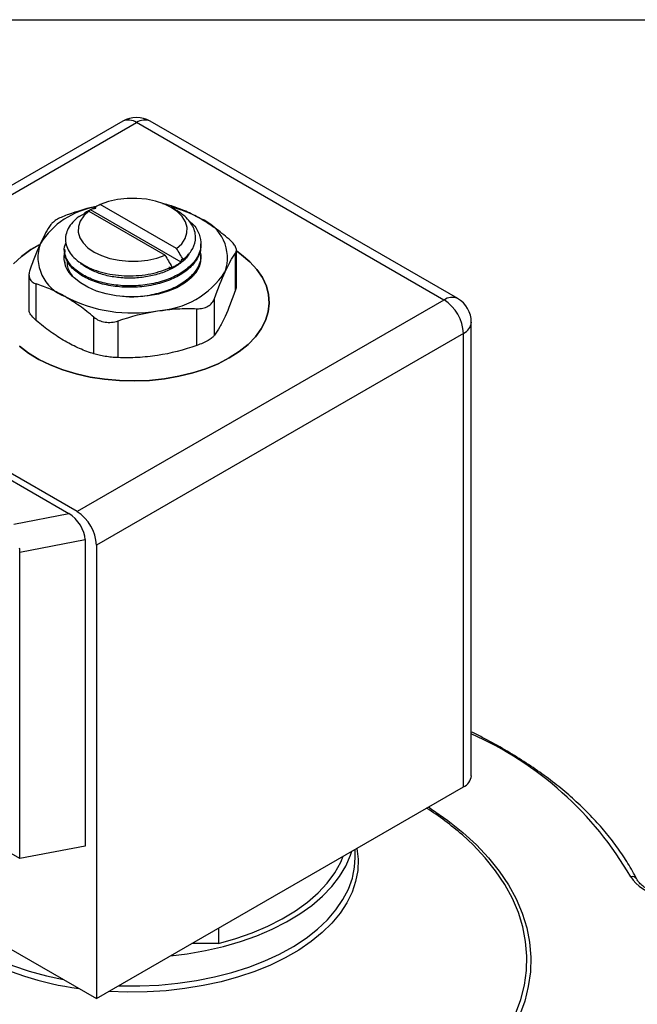
# Model space of a CAD drawing. Units: inches. Extents: x 0.2 to 10.8, y 0.2 to 8.3.
# Drawn here: x 1.4 to 2.6, y 6.4 to 8.3 of the extents above; entities that cross this region are included whole.
import ezdxf

# ---------------------------------------------------------------- set-up
doc = ezdxf.new("R2010")
doc.units = ezdxf.units.IN
doc.header["$MEASUREMENT"] = 0
doc.layers.add('TITLE_BLOCK', color=7, linetype='Continuous')

msp = doc.modelspace()

# ---------------------------------------------------------------- linework, layer by layer
at = {"color": 7, "linetype": 'Continuous', "lineweight": 25}
for p, q in [((1.6098, 8.1079), (0.9045, 7.7007)), ((2.2534, 7.7666), (1.6623, 8.1079)), ((0.9308, 7.6981), (1.636, 8.1053)), ((2.2271, 7.764), (1.636, 8.1053)), ((1.5442, 7.935), (1.691, 7.8503)), ((1.7218, 7.8368), (1.5477, 7.9373)), ((1.5524, 7.9399), (1.5578, 7.9417)), ((1.5578, 7.9404), (1.5578, 7.943)), ((1.7132, 7.8632), (1.5664, 7.9479)), ((1.7126, 7.9364), (1.703, 7.942)), ((1.4975, 7.8616), (1.4975, 7.8589)), ((1.7599, 7.8696), (1.7599, 7.8723)), ((1.8281, 7.7923), (1.8281, 7.8597)), ((1.7218, 7.8412), (1.7218, 7.8368)), ((1.7582, 7.8578), (1.7586, 7.8561)), ((1.7599, 7.8482), (1.7599, 7.8509)), ((1.8265, 7.7836), (1.8265, 7.8542)), ((1.4996, 7.8295), (1.4983, 7.8402)), ((1.6996, 7.8239), (1.6996, 7.8275)), ((1.4293, 7.8129), (1.4293, 7.7455)), ((1.4434, 7.7243), (1.4434, 7.795)), ((1.7859, 7.6962), (1.7859, 7.7668)), ((2.2271, 7.764), (1.5219, 7.3569)), ((1.7519, 7.6766), (1.7519, 7.7472)), ((1.5542, 7.6604), (1.5542, 7.731)), ((1.6006, 7.6532), (1.6006, 7.7238)), ((2.2796, 6.8489), (2.2796, 7.7212)), ((1.5219, 7.3569), (0.9308, 7.6981)), ((2.2643, 7.6997), (1.559, 7.2926)), ((2.2643, 6.8275), (2.2643, 7.6997)), ((0.9466, 7.6762), (1.5061, 7.3532)), ((1.4119, 7.2789), (1.5372, 7.3031)), ((1.5372, 7.3031), (1.5372, 6.7137)), ((1.559, 7.2926), (1.559, 6.4203)), ((1.4119, 6.6896), (1.4119, 7.2789)), ((1.559, 6.4203), (2.2643, 6.8275)), ((1.4119, 6.6896), (1.3863, 6.7044)), ((1.5372, 6.7137), (1.4119, 6.6896)), ((2.0565, 6.6916), (2.0565, 6.7076)), ((1.1599, 6.6508), (1.559, 6.4203)), ((1.7934, 6.5557), (1.7934, 6.5264)), ((1.7934, 6.5264), (1.7427, 6.5264))]:
    msp.add_line(p, q, dxfattribs=at)
at = {"color": 8, "linetype": 'Continuous', "lineweight": 25}
msp.add_line((1.4005, 7.3328), (1.5061, 7.3532), dxfattribs=at)
at = {"color": 7, "linetype": 'Continuous', "lineweight": 25, "flags": 128}
for points in [[(1.7132, 7.8632), (1.7229, 7.8723), (1.7296, 7.8824), (1.7331, 7.8929), (1.7334, 7.9037), (1.7304, 7.9143), (1.7241, 7.9244), (1.7149, 7.9337), (1.7029, 7.942), (1.6887, 7.9489), (1.6725, 7.9542), (1.655, 7.9578), (1.6366, 7.9595), (1.618, 7.9594), (1.5997, 7.9574), (1.5823, 7.9535), (1.5664, 7.9479)], [(1.5442, 7.935), (1.5345, 7.9259), (1.5278, 7.9158), (1.5243, 7.9053), (1.524, 7.8945), (1.5271, 7.8839), (1.5333, 7.8738), (1.5425, 7.8645), (1.5545, 7.8562), (1.5687, 7.8494), (1.5849, 7.844), (1.6024, 7.8404), (1.6208, 7.8387), (1.6394, 7.8388), (1.6577, 7.8409), (1.6751, 7.8447), (1.691, 7.8503)], [(1.4489, 7.8702), (1.4332, 7.8609), (1.4151, 7.8478), (1.3996, 7.8337)], [(1.3996, 7.8337), (1.4151, 7.8478), (1.4332, 7.8609), (1.4486, 7.87)], [(1.8143, 7.6527), (1.8336, 7.6651), (1.8504, 7.6787), (1.8645, 7.6933), (1.8758, 7.7086), (1.884, 7.7246), (1.8892, 7.7411), (1.8911, 7.7577), (1.8899, 7.7744), (1.8856, 7.7909), (1.8781, 7.807), (1.8676, 7.8226), (1.8542, 7.8374), (1.838, 7.8512), (1.8281, 7.8583)], [(1.8281, 7.8583), (1.838, 7.8512), (1.8542, 7.8374), (1.8676, 7.8226), (1.8781, 7.807), (1.8856, 7.7909), (1.8899, 7.7744), (1.8911, 7.7577), (1.8892, 7.7411), (1.884, 7.7246), (1.8758, 7.7086), (1.8645, 7.6933), (1.8504, 7.6787), (1.8336, 7.6651), (1.8143, 7.6527)], [(1.7592, 7.8373), (1.7563, 7.8278), (1.7499, 7.8164), (1.7404, 7.8058), (1.7282, 7.7962), (1.7136, 7.7877), (1.6968, 7.7808), (1.6783, 7.7754), (1.6586, 7.7718), (1.6382, 7.77), (1.6175, 7.77), (1.5971, 7.772), (1.5775, 7.7758), (1.5592, 7.7813), (1.5425, 7.7884), (1.5281, 7.7969), (1.5161, 7.8066)], [(1.411, 7.6752), (1.4284, 7.6619), (1.4483, 7.6497), (1.4704, 7.639), (1.4943, 7.6296), (1.52, 7.6219), (1.5469, 7.6158), (1.5748, 7.6115), (1.6034, 7.609), (1.6323, 7.6083), (1.6612, 7.6094), (1.6896, 7.6124), (1.7173, 7.6172), (1.744, 7.6237), (1.7692, 7.6318), (1.7928, 7.6415), (1.8143, 7.6527), (1.8143, 7.6527)], [(1.8143, 7.6527), (1.7928, 7.6415), (1.7692, 7.6318), (1.744, 7.6237), (1.7173, 7.6172), (1.6896, 7.6124), (1.6612, 7.6094), (1.6323, 7.6083), (1.6034, 7.609), (1.5748, 7.6115), (1.5469, 7.6158), (1.52, 7.6219), (1.4943, 7.6296), (1.4704, 7.639), (1.4483, 7.6497), (1.4284, 7.6619), (1.411, 7.6752)], [(1.7017, 6.5027), (1.7335, 6.5066), (1.7688, 6.5127), (1.803, 6.5205), (1.8359, 6.53), (1.8673, 6.5411), (1.897, 6.5537), (1.9246, 6.5677), (1.9501, 6.5831), (1.9732, 6.5996), (1.9937, 6.6173), (2.0116, 6.6359), (2.0265, 6.6553), (2.0386, 6.6753), (2.0476, 6.696), (2.0502, 6.7039)], [(1.7934, 6.5264), (1.8268, 6.5358), (1.8585, 6.5468), (1.8884, 6.5594), (1.9162, 6.5736), (1.9418, 6.5891), (1.9648, 6.6058), (1.9851, 6.6237), (2.0026, 6.6426), (2.0172, 6.6623), (2.0286, 6.6826), (2.0336, 6.6943)], [(2.052, 6.6557), (2.0553, 6.673), (2.0565, 6.6916)]]:
    msp.add_lwpolyline(points, dxfattribs=at)
at = {"color": 8, "linetype": 'Continuous', "lineweight": 25, "flags": 128}
for points in [[(2.1974, 6.7889), (2.2034, 6.7849), (2.2346, 6.7631), (2.2633, 6.7401), (2.2894, 6.7161), (2.3128, 6.6912), (2.3334, 6.6655), (2.3511, 6.6391), (2.3658, 6.6121), (2.3775, 6.5846), (2.3861, 6.5567), (2.3916, 6.5286), (2.3939, 6.5003), (2.3932, 6.472), (2.3892, 6.4437), (2.3822, 6.4157), (2.372, 6.388)], [(2.3647, 6.391), (2.3747, 6.4184), (2.3817, 6.4462), (2.3856, 6.4741), (2.3864, 6.5022), (2.384, 6.5302), (2.3786, 6.5581), (2.3701, 6.5857), (2.3585, 6.6129), (2.3439, 6.6396), (2.3264, 6.6658), (2.3061, 6.6913), (2.2829, 6.7159), (2.2624, 6.735)], [(2.0596, 6.7093), (2.062, 6.6882), (2.0612, 6.667), (2.0573, 6.6458), (2.0503, 6.625), (2.0403, 6.6046), (2.0273, 6.5847), (2.0114, 6.5655), (1.9928, 6.5472), (1.9716, 6.5299), (1.9479, 6.5136), (1.9219, 6.4986), (1.8937, 6.4849), (1.8637, 6.4727), (1.832, 6.4619), (1.7988, 6.4528), (1.7644, 6.4453), (1.729, 6.4395), (1.6929, 6.4355), (1.6563, 6.4332), (1.6195, 6.4328), (1.5829, 6.4341)], [(1.6019, 6.4451), (1.6057, 6.445), (1.6425, 6.4448), (1.6792, 6.4464), (1.7155, 6.4498), (1.7512, 6.455), (1.786, 6.4619), (1.8196, 6.4706), (1.8518, 6.4809), (1.8824, 6.4928), (1.9111, 6.5061), (1.9377, 6.5208), (1.962, 6.5367), (1.9838, 6.5539), (2.003, 6.572), (2.0194, 6.591), (2.0329, 6.6108), (2.0435, 6.6311), (2.051, 6.6519), (2.052, 6.6557)], [(1.2221, 6.6149), (1.2343, 6.5959), (1.25, 6.5767), (1.2686, 6.5583), (1.2898, 6.5409), (1.3135, 6.5247), (1.3395, 6.5096), (1.3677, 6.4959), (1.3978, 6.4837), (1.4296, 6.473), (1.4629, 6.464), (1.4957, 6.4569)]]:
    msp.add_lwpolyline(points, dxfattribs=at)
at = {"color": 7, "linetype": 'Continuous', "lineweight": 25}
for centre, radius, start, end in [((1.636, 8.0624), 0.0525, 60.0027, 119.9973), ((1.6207, 8.0838), 0.0264, 54.3818, 114.314), ((1.5841, 7.7876), 0.1579, 99.7947, 147.2795), ((1.6495, 7.7262), 0.2229, 60.6853, 76.6222), ((1.73, 7.845), 0.0808, 340.539, 69.2579), ((1.5274, 7.8461), 0.0808, 160.539, 249.2579), ((1.6662, 7.9105), 0.1677, 273.4335, 326.5611), ((1.6284, 8.021), 0.282, 242.6428, 279.7711), ((2.2425, 7.7426), 0.0264, 65.686, 125.6182), ((2.2271, 7.7212), 0.0525, 0, 60.0027), ((2.1837, 7.6961), 0.0807, 2.6055, 57.3945), ((1.4784, 7.2889), 0.0807, 2.6055, 57.3945), ((2.2534, 6.8515), 0.0264, 294.3747, 354.3052), ((1.8797, 6.2975), 0.5813, 48.8293, 57.3099)]:
    msp.add_arc(centre, radius, start, end, dxfattribs=at)
at = {"color": 8, "linetype": 'Continuous', "lineweight": 25}
for centre, radius, start, end in [((1.6514, 8.0838), 0.0264, 65.6929, 125.6176), ((2.2534, 7.7238), 0.0264, 294.3747, 354.3052), ((2.0095, 6.32), 0.6666, 30.134, 66.0976), ((2.5888, 6.6447), 0.0103, 30.3097, 105.444), ((2.6533, 6.6995), 0.0809, 213.6977, 258.9473), ((1.5957, 7.0014), 0.5658, 241.1058, 262.8265)]:
    msp.add_arc(centre, radius, start, end, dxfattribs=at)
at = {"color": 7, "linetype": 'Continuous', "lineweight": 25}
for centre, end_param in [((1.5061, 7.321), 5.387862), ((1.3808, 7.2969), 4.043722)]:
    msp.add_ellipse(centre, major_axis=(-0.0243, 0.0341), ratio=0.570327, start_param=3.817066, end_param=end_param, dxfattribs=at)
for points, knots in [([(1.5576, 7.9434), (1.5559, 7.9431), (1.5383, 7.9398), (1.5211, 7.934), (1.5055, 7.9287)], [0, 0, 0, 0, 0.095979, 1, 1, 1, 1]), ([(1.5477, 7.9373), (1.5463, 7.9366), (1.5436, 7.9354), (1.5397, 7.9334), (1.5372, 7.9319), (1.5359, 7.9312)], [0, 0, 0, 0, 0.33423, 0.667385, 1, 1, 1, 1]), ([(1.5524, 7.9399), (1.5526, 7.94), (1.5528, 7.94), (1.5531, 7.94), (1.5547, 7.9401), (1.5562, 7.9402), (1.5578, 7.9404)], [0.0002892349, 0.0002892349, 0.0002892349, 0.0002892349, 0.0003319979, 0.0003319979, 0.0003319979, 0.0006276882, 0.0006276882, 0.0006276882, 0.0006276882]), ([(1.7032, 7.945), (1.6995, 7.9461), (1.6945, 7.9476), (1.6879, 7.9486), (1.6862, 7.9489)], [0, 0, 0, 0, 0.741961, 1, 1, 1, 1]), ([(1.7586, 7.9205), (1.7493, 7.9259), (1.7401, 7.9306), (1.7215, 7.9387), (1.7123, 7.9421), (1.7032, 7.945)], [0, 0, 0, 0, 0.5, 0.5, 1, 1, 1, 1]), ([(1.7258, 7.8415), (1.7315, 7.847), (1.7434, 7.8584), (1.7497, 7.8758), (1.7497, 7.891), (1.7461, 7.903), (1.7393, 7.9145), (1.7291, 7.925), (1.72, 7.9323), (1.7137, 7.9356), (1.7125, 7.9362)], [0, 0, 0, 0, 0.184624, 0.387391, 0.503932, 0.623934, 0.739096, 0.857636, 0.972187, 1, 1, 1, 1]), ([(1.5055, 7.9287), (1.5014, 7.9273), (1.4976, 7.9258), (1.4903, 7.9226), (1.4869, 7.9209), (1.481, 7.9175), (1.4784, 7.9157), (1.4742, 7.9123), (1.4726, 7.9107), (1.4715, 7.9091)], [0, 0, 0, 0, 0.25, 0.25, 0.5, 0.5, 0.75, 0.75, 1, 1, 1, 1]), ([(1.5257, 7.9246), (1.521, 7.9211), (1.517, 7.9175), (1.5101, 7.9098), (1.5072, 7.9058), (1.5028, 7.8976), (1.5013, 7.8934), (1.4995, 7.8849), (1.4993, 7.8805), (1.5003, 7.872), (1.5014, 7.8678), (1.5051, 7.8594), (1.5076, 7.8553), (1.5138, 7.8476), (1.5176, 7.8438), (1.5263, 7.8368), (1.5312, 7.8335), (1.5419, 7.8275), (1.5477, 7.8247), (1.5604, 7.8199), (1.5671, 7.8178), (1.5809, 7.8145), (1.5882, 7.8131), (1.6032, 7.8112), (1.6107, 7.8107), (1.6259, 7.8104), (1.6337, 7.8107), (1.6489, 7.812), (1.6564, 7.8131), (1.6709, 7.816), (1.6781, 7.8179), (1.6916, 7.8224), (1.698, 7.8249), (1.704, 7.8279)], [0, 0, 0, 0, 0.0625, 0.0625, 0.125, 0.125, 0.1875, 0.1875, 0.25, 0.25, 0.3125, 0.3125, 0.375, 0.375, 0.4375, 0.4375, 0.5, 0.5, 0.5625, 0.5625, 0.625, 0.625, 0.6875, 0.6875, 0.75, 0.75, 0.8125, 0.8125, 0.875, 0.875, 0.9375, 0.9375, 1, 1, 1, 1]), ([(1.814, 7.881), (1.8049, 7.8886), (1.7957, 7.8959), (1.7772, 7.9091), (1.7679, 7.9152), (1.7586, 7.9205)], [0, 0, 0, 0, 0.5, 0.5, 1, 1, 1, 1]), ([(1.7374, 7.9158), (1.7396, 7.914), (1.749, 7.9067), (1.7575, 7.8909), (1.7615, 7.87), (1.7558, 7.8491), (1.7412, 7.8297), (1.7188, 7.8132), (1.6902, 7.8007), (1.6572, 7.7928), (1.6222, 7.7903), (1.5877, 7.793), (1.556, 7.8008), (1.5295, 7.8132), (1.5097, 7.829), (1.4989, 7.8472), (1.4957, 7.8627), (1.4993, 7.8711), (1.5003, 7.8734)], [0, 0, 0, 0, 0.021143, 0.090037, 0.157548, 0.225534, 0.294417, 0.361864, 0.429925, 0.498795, 0.566184, 0.634317, 0.703171, 0.770509, 0.838711, 0.907544, 0.974837, 1, 1, 1, 1]), ([(1.8265, 7.8542), (1.8275, 7.8558), (1.8281, 7.8576), (1.8281, 7.8616), (1.8275, 7.8638), (1.8254, 7.8685), (1.8237, 7.871), (1.8195, 7.876), (1.817, 7.8785), (1.814, 7.881)], [0, 0, 0, 0, 0.25, 0.25, 0.5, 0.5, 0.75, 0.75, 1, 1, 1, 1]), ([(1.4512, 7.873), (1.4479, 7.8657), (1.4444, 7.8577), (1.4377, 7.8404), (1.4343, 7.8313), (1.431, 7.8217)], [0, 0, 0, 0, 0.5, 0.5, 1, 1, 1, 1]), ([(1.7589, 7.8696), (1.7591, 7.8668), (1.7601, 7.857), (1.752, 7.8404), (1.7355, 7.8218), (1.7109, 7.8064), (1.6808, 7.7951), (1.6469, 7.7888), (1.6119, 7.7878), (1.5779, 7.7921), (1.5476, 7.8013), (1.5228, 7.8149), (1.5059, 7.8316), (1.4975, 7.8469), (1.4983, 7.8561), (1.4986, 7.8589)], [0, 0, 0, 0, 0.033712, 0.118557, 0.203628, 0.286816, 0.371723, 0.456744, 0.539925, 0.624889, 0.709857, 0.793037, 0.878055, 0.962966, 1, 1, 1, 1]), ([(1.4984, 7.8527), (1.4971, 7.8499), (1.4959, 7.847), (1.4964, 7.8442), (1.4964, 7.8442)], [0, 0, 0, 0, 0.999448, 1, 1, 1, 1]), ([(1.4985, 7.8577), (1.4979, 7.8556), (1.4958, 7.8494), (1.4964, 7.8391), (1.4991, 7.8292), (1.5028, 7.8218), (1.5052, 7.8181), (1.5065, 7.8163)], [0, 0, 0, 0, 0.15043, 0.450754, 0.722093, 0.860636, 1, 1, 1, 1]), ([(1.7375, 7.8543), (1.7361, 7.8517), (1.7318, 7.8438), (1.7183, 7.8323), (1.6982, 7.8207), (1.6739, 7.812), (1.6472, 7.8068), (1.6195, 7.8054), (1.5923, 7.8077), (1.5669, 7.8136), (1.5456, 7.8229), (1.5324, 7.8307), (1.5282, 7.8357), (1.5278, 7.8362)], [0, 0, 0, 0, 0.050545, 0.155178, 0.258094, 0.363379, 0.468666, 0.571584, 0.676214, 0.781831, 0.885497, 0.989159, 1, 1, 1, 1]), ([(1.7582, 7.8587), (1.7589, 7.8553), (1.7613, 7.8451), (1.7555, 7.8276), (1.7413, 7.8083), (1.7188, 7.7918), (1.6902, 7.7792), (1.6572, 7.7716), (1.6291, 7.7688), (1.6134, 7.7703), (1.609, 7.7708)], [0, 0, 0, 0, 0.070462, 0.215588, 0.362632, 0.506609, 0.651896, 0.798911, 0.942764, 1, 1, 1, 1]), ([(1.7589, 7.8482), (1.7591, 7.8454), (1.7601, 7.8356), (1.7519, 7.8191), (1.7375, 7.8018), (1.7229, 7.7935), (1.7169, 7.79)], [0, 0, 0, 0, 0.128096, 0.450476, 0.773717, 1, 1, 1, 1]), ([(1.8062, 7.8181), (1.8096, 7.8254), (1.813, 7.8321), (1.8198, 7.8441), (1.8231, 7.8494), (1.8265, 7.8542)], [0, 0, 0, 0, 0.5, 0.5, 1, 1, 1, 1]), ([(1.431, 7.8217), (1.4299, 7.8186), (1.4293, 7.8157), (1.4293, 7.81), (1.4299, 7.8074), (1.432, 7.8027), (1.4337, 7.8006), (1.4379, 7.7972), (1.4404, 7.7959), (1.4434, 7.795)], [0, 0, 0, 0, 0.25, 0.25, 0.5, 0.5, 0.75, 0.75, 1, 1, 1, 1]), ([(1.5031, 7.8403), (1.5028, 7.8379), (1.5021, 7.8319), (1.5048, 7.8224), (1.5098, 7.8135), (1.5144, 7.8085), (1.5161, 7.8066)], [0, 0, 0, 0, 0.203898, 0.51375, 0.823602, 1, 1, 1, 1]), ([(1.4988, 7.7705), (1.4895, 7.7759), (1.4802, 7.7806), (1.4616, 7.7887), (1.4524, 7.7921), (1.4434, 7.795)], [0, 0, 0, 0, 0.5, 0.5, 1, 1, 1, 1]), ([(1.8275, 7.7923), (1.8277, 7.7908), (1.8279, 7.788), (1.8269, 7.7849), (1.8265, 7.7836)], [0, 0, 0, 0, 0.562741, 1, 1, 1, 1]), ([(1.5542, 7.731), (1.5451, 7.7386), (1.5358, 7.7459), (1.5173, 7.7592), (1.5081, 7.7652), (1.4988, 7.7705)], [0, 0, 0, 0, 0.5, 0.5, 1, 1, 1, 1]), ([(1.7519, 7.7472), (1.756, 7.7471), (1.7598, 7.7474), (1.7671, 7.749), (1.7705, 7.7503), (1.7764, 7.7538), (1.779, 7.7559), (1.7832, 7.7609), (1.7848, 7.7637), (1.7859, 7.7668)], [0, 0, 0, 0, 0.25, 0.25, 0.5, 0.5, 0.75, 0.75, 1, 1, 1, 1]), ([(1.6763, 7.7431), (1.6889, 7.745), (1.7016, 7.7463), (1.727, 7.7477), (1.7395, 7.7477), (1.7519, 7.7472)], [0, 0, 0, 0, 0.5, 0.5, 1, 1, 1, 1]), ([(1.4434, 7.7243), (1.4402, 7.7273), (1.4339, 7.7332), (1.4295, 7.7408), (1.4298, 7.7443), (1.4299, 7.7455)], [0, 0, 0, 0, 0.398651, 0.797904, 1, 1, 1, 1]), ([(1.5542, 7.731), (1.5571, 7.7285), (1.5604, 7.7265), (1.5677, 7.7233), (1.5716, 7.7221), (1.5797, 7.7208), (1.584, 7.7207), (1.5924, 7.7215), (1.5965, 7.7224), (1.6006, 7.7238)], [0, 0, 0, 0, 0.25, 0.25, 0.5, 0.5, 0.75, 0.75, 1, 1, 1, 1]), ([(1.8062, 7.7323), (1.8028, 7.7251), (1.7994, 7.7184), (1.7926, 7.7063), (1.7892, 7.701), (1.7859, 7.6962)], [0, 0, 0, 0, 0.5, 0.5, 1, 1, 1, 1]), ([(1.4988, 7.6848), (1.4895, 7.6902), (1.4802, 7.6962), (1.4616, 7.7095), (1.4524, 7.7167), (1.4434, 7.7243)], [0, 0, 0, 0, 0.5, 0.5, 1, 1, 1, 1]), ([(1.7859, 7.6962), (1.7848, 7.6947), (1.7832, 7.693), (1.7791, 7.6896), (1.7765, 7.6879), (1.7705, 7.6844), (1.7671, 7.6827), (1.7599, 7.6795), (1.756, 7.678), (1.7519, 7.6766)], [0, 0, 0, 0, 0.25, 0.25, 0.5, 0.5, 0.75, 0.75, 1, 1, 1, 1]), ([(1.5542, 7.6604), (1.5451, 7.6632), (1.5358, 7.6667), (1.5173, 7.6748), (1.5081, 7.6794), (1.4988, 7.6848)], [0, 0, 0, 0, 0.5, 0.5, 1, 1, 1, 1]), ([(1.6006, 7.6532), (1.5965, 7.6533), (1.5924, 7.6536), (1.584, 7.6544), (1.5798, 7.6549), (1.5717, 7.6562), (1.5677, 7.6569), (1.5605, 7.6585), (1.5571, 7.6594), (1.5542, 7.6604)], [0, 0, 0, 0, 0.25, 0.25, 0.5, 0.5, 0.75, 0.75, 1, 1, 1, 1]), ([(1.6763, 7.6573), (1.6636, 7.6554), (1.6509, 7.6541), (1.6256, 7.6528), (1.613, 7.6527), (1.6006, 7.6532)], [0, 0, 0, 0, 0.5, 0.5, 1, 1, 1, 1]), ([(2.5978, 6.6499), (2.595, 6.6551), (2.5871, 6.6704), (2.5719, 6.6951), (2.5514, 6.7239), (2.5283, 6.7519), (2.5027, 6.7792), (2.4746, 6.8057), (2.4442, 6.8313), (2.4115, 6.8559), (2.3767, 6.8794), (2.3397, 6.9018), (2.3073, 6.9197), (2.2866, 6.9297), (2.2796, 6.9331)], [0, 0, 0, 0, 0.047955, 0.138109, 0.228372, 0.318774, 0.409292, 0.4999, 0.590574, 0.681292, 0.772036, 0.862793, 0.953551, 1, 1, 1, 1]), ([(2.6378, 6.6232), (2.6343, 6.6243), (2.6265, 6.6267), (2.6163, 6.6318), (2.6074, 6.6379), (2.6012, 6.6441), (2.5989, 6.648), (2.5978, 6.6499)], [0, 0, 0, 0, 0.174801, 0.389348, 0.601926, 0.813438, 1, 1, 1, 1])]:
    msp.add_open_spline(points, degree=3, knots=knots, dxfattribs=at)
for points in [[(1.5257, 7.9246), (1.5318, 7.9281), (1.538, 7.9316), (1.5442, 7.935)], [(1.5524, 7.9399), (1.5508, 7.9391), (1.5493, 7.9382), (1.5477, 7.9373)], [(1.5664, 7.9479), (1.5636, 7.9463), (1.5607, 7.9447), (1.5578, 7.943)], [(1.4715, 7.9091), (1.4648, 7.8995), (1.4581, 7.8877), (1.4512, 7.873)], [(1.7258, 7.8415), (1.7216, 7.8487), (1.7174, 7.856), (1.7132, 7.8632)], [(1.691, 7.8503), (1.6953, 7.8428), (1.6997, 7.8353), (1.704, 7.8279)], [(1.7258, 7.8415), (1.7245, 7.8414), (1.7232, 7.8413), (1.7218, 7.8412)], [(1.7218, 7.8368), (1.7154, 7.8319), (1.708, 7.8276), (1.6996, 7.8239)], [(1.5065, 7.8163), (1.5093, 7.8129), (1.5125, 7.8097), (1.5161, 7.8066)], [(1.7859, 7.7668), (1.7926, 7.7861), (1.7994, 7.8034), (1.8062, 7.8181)], [(1.8265, 7.7836), (1.8197, 7.7643), (1.813, 7.747), (1.8062, 7.7323)], [(1.6006, 7.7238), (1.6256, 7.7325), (1.6508, 7.7391), (1.6763, 7.7431)], [(1.7519, 7.6766), (1.7269, 7.6679), (1.7017, 7.6613), (1.6763, 7.6573)]]:
    msp.add_open_spline(points, degree=3, dxfattribs=at)
at = {"layer": 'TITLE_BLOCK'}
msp.add_line((0.1969, 8.3031), (10.8031, 8.3031), dxfattribs=at)

doc.saveas('drawing.dxf')
